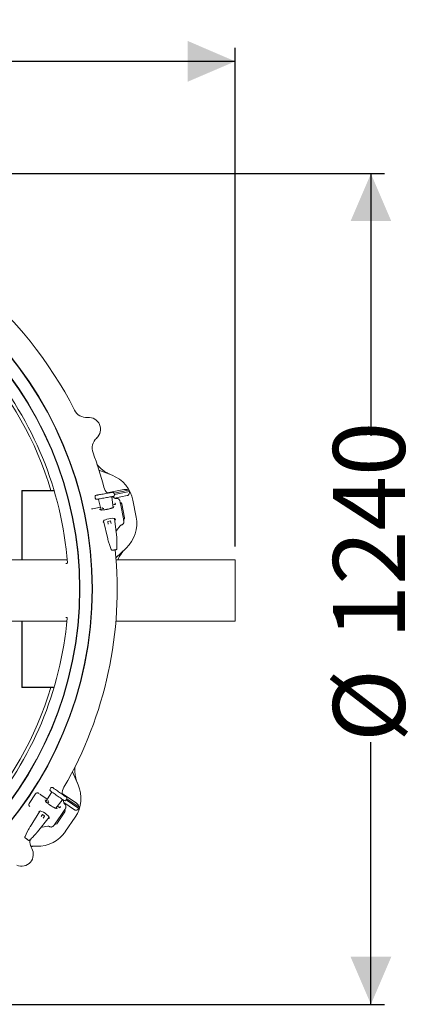
# Model space of a CAD drawing. Units: millimetres. Extents: x 1780 to 4501, y 416 to 3787.
# Drawn here: x 3546 to 4147, y 416 to 1866 of the extents above; entities that cross this region are included whole.
import ezdxf

# ---------------------------------------------------------------- set-up
doc = ezdxf.new("R2010")
doc.units = ezdxf.units.MM
doc.header["$LTSCALE"] = 20
doc.linetypes.add('SLD-Durchgehend', pattern=[0])
doc.layers.add('MAßLINIE_MAßZEICHNUNGEN', color=7, linetype='SLD-Durchgehend')
doc.styles.add('SLDTEXTSTYLE0', font='Opinion Pro')
doc.dimstyles.new('SLDDIMSTYLE0', dxfattribs={"dimtxt": 105.833333, "dimasz": 70, "dimexe": 0, "dimexo": 0.0625, "dimgap": 26.458333, "dimtad": 0, "dimdec": 0, "dimrnd": 1e-09, "dimzin": 12, "dimdsep": 46, "dimtxsty": 'SLDTEXTSTYLE0', "dimsah": 1, "dimcen": 0.09, "dimadec": 0, "dimazin": 3, "dimtfac": 1, "dimtdec": 0, "dimtofl": 0, "dimtmove": 0, "dimatfit": 3, "dimfxl": 1, "dimfrac": 2, "dimtolj": 1, "dimtzin": 12, "dimarcsym": 0})

# ---------------------------------------------------------------- blocks, each defined once
blk = doc.blocks.new('_D')
at = {"layer": 'MAßLINIE_MAßZEICHNUNGEN', "color": 7}
for p, q in [((2422.9, 1122), (2422.9, 1824.9)), ((3863.9, 1090.3), (3863.9, 1824.9)), ((2422.9, 1804.9), (3001.2, 1804.9)), ((3863.9, 1804.9), (3275.9, 1804.9))]:
    blk.add_line(p, q, dxfattribs=at)
for points in [[(2422.9, 1804.9), (2492.9, 1774.9), (2492.9, 1834.9)], [(3863.9, 1804.9), (3793.9, 1834.9), (3793.9, 1774.9)]]:
    blk.add_solid(points, dxfattribs=at)
at = {"layer": 'MAßLINIE_MAßZEICHNUNGEN', "color": 7, "insert": (3001.2, 1866.3), "char_height": 105.83, "attachment_point": 1, "style": 'SLDTEXTSTYLE0'}
blk.add_mtext('1441', dxfattribs=at)
blk = doc.blocks.new('_D_1')
at = {"layer": 'MAßLINIE_MAßZEICHNUNGEN', "color": 7}
for p, q in [((3030.5, 1639.5), (4083.9, 1639.5)), ((4063.9, 1639.5), (4063.9, 1253.2)), ((4063.9, 415.6), (4063.9, 802)), ((3223.3, 415.6), (4083.9, 415.6))]:
    blk.add_line(p, q, dxfattribs=at)
for points in [[(4063.9, 1639.5), (4033.9, 1569.5), (4093.9, 1569.5)], [(4063.9, 415.6), (4093.9, 485.6), (4033.9, 485.6)]]:
    blk.add_solid(points, dxfattribs=at)
at = {"layer": 'MAßLINIE_MAßZEICHNUNGEN', "color": 7, "char_height": 105.83, "attachment_point": 1, "rotation": 90, "style": 'SLDTEXTSTYLE0'}
for s, insert in [('1240', (4008.1, 953.5)), ('%%c', (4008.1, 802))]:
    blk.add_mtext(s, dxfattribs=dict(at, insert=insert))

msp = doc.modelspace()

# ---------------------------------------------------------------- linework, layer by layer
at = {"color": 7, "linetype": 'SLD-Durchgehend', "lineweight": 18}
for p, q in [((3662.9, 1202.8), (3682.3, 1195.2)), ((3549.9, 1172.6), (3549.4, 1172.1)), ((3549.4, 1070.3), (3549.4, 1172.1)), ((3549.4, 1172.1), (3549.9, 1172.1)), ((3549.9, 1172.6), (3596.9, 1172.6)), ((3549.9, 1172.6), (3549.9, 1172.1)), ((3549.9, 1172.1), (3549.9, 1070.3)), ((3597, 1172.1), (3549.9, 1172.1)), ((3657.2, 1163.3), (3657.6, 1161.4)), ((3657.2, 1163.3), (3657.2, 1163.3)), ((3657.6, 1161.4), (3657.6, 1161.4)), ((3658.9, 1165.6), (3660.4, 1165.9)), ((3674.9, 1169.3), (3699.9, 1174.1)), ((3681.7, 1169.7), (3683.2, 1169.9)), ((3683.8, 1147.5), (3681.9, 1162.7)), ((3681.9, 1162.7), (3681.9, 1162.7)), ((3682.5, 1163.7), (3686.2, 1161.4)), ((3684.2, 1164), (3682.7, 1163.8)), ((3685.4, 1168.7), (3706.8, 1172.9)), ((3685.9, 1166.3), (3685.5, 1168.3)), ((3685.5, 1168.3), (3685.5, 1168.3)), ((3685.8, 1166.8), (3707.8, 1171.1)), ((3685.9, 1166.3), (3685.8, 1166.3)), ((3686, 1161.5), (3704.8, 1165.2)), ((3687.6, 1160.9), (3688.3, 1161)), ((3687.6, 1160.9), (3687.6, 1160.9)), ((3665.1, 1147.9), (3654.2, 1145.8)), ((3661.4, 1160), (3659.9, 1159.7)), ((3662.5, 1159.2), (3666.1, 1143.9)), ((3662.5, 1159.2), (3662.5, 1159.2)), ((3685.6, 1151.9), (3683.3, 1151.4)), ((3685, 1149.3), (3684.3, 1147.8)), ((3685.6, 1151.9), (3685.6, 1151.9)), ((3687, 1152.2), (3686.8, 1153.8)), ((3694.6, 1153.7), (3695.6, 1148.5)), ((3698.1, 1136), (3695.6, 1148.5)), ((3696.8, 1153), (3700.8, 1132.3)), ((3713.1, 1158.2), (3717.9, 1133.5)), ((3665.2, 1144.1), (3663.9, 1145.2)), ((3698.1, 1136), (3699.1, 1130.8)), ((3670, 1128.2), (3669.2, 1126.3)), ((3669.8, 1127.7), (3675.9, 1101.2)), ((3676.8, 1123.2), (3676.2, 1126.8)), ((3676.4, 1127.1), (3679.9, 1127.7)), ((3680.1, 1127.5), (3680.8, 1123.9)), ((3687.2, 1129.8), (3685.7, 1131.3)), ((3689.2, 1103.6), (3685.8, 1131.2)), ((3686, 1129.3), (3686.3, 1129.4)), ((3694.2, 1120.5), (3689.1, 1113.6)), ((3695.9, 1121.7), (3695.2, 1121.4)), ((3689.1, 1113.6), (3688.1, 1112.1)), ((3689.1, 1103.6), (3689.2, 1103.6)), ((3675.9, 1101.2), (3675.9, 1101.2)), ((3676.5, 1099), (3676.5, 1098.9)), ((3676.5, 1098.9), (3676.5, 1098.8)), ((3676.6, 1098.6), (3676.6, 1098.6)), ((3689.4, 1101.3), (3689.4, 1101.2)), ((3689.4, 1101), (3689.4, 1101.2)), ((3703.2, 1087.7), (3688.1, 1073.4)), ((3689.6, 1087.4), (3689.6, 1087.4)), ((3616.1, 1070.3), (3448.9, 1070.3)), ((3614.4, 1065), (3615.6, 1065)), ((3616.4, 1066.3), (3616.4, 1066.3)), ((3863.9, 1070.3), (3688.3, 1070.3)), ((3863.9, 1070.3), (3863.9, 980.3)), ((3448.9, 980.3), (3615.7, 980.3)), ((3549.4, 883.1), (3549.4, 980.3)), ((3549.9, 980.3), (3549.9, 883.1)), ((3615.3, 985.7), (3614.1, 985.7)), ((3616.1, 984.4), (3616.1, 984.4)), ((3688, 980.3), (3863.9, 980.3)), ((3549.4, 883.1), (3549.9, 883.1)), ((3549.4, 883.1), (3549.9, 882.6)), ((3549.9, 883.1), (3597, 883.1)), ((3549.9, 883.1), (3549.9, 882.6)), ((3596.9, 882.6), (3549.9, 882.6)), ((3624, 758.3), (3632.3, 739.2)), ((3560, 711.5), (3569.7, 725.8)), ((3592.9, 727.8), (3584.6, 714.5)), ((3592, 734.4), (3590.9, 732.8)), ((3590.9, 732.8), (3590.9, 732.8)), ((3592.6, 729.1), (3591.4, 730)), ((3592, 734.4), (3592, 734.4)), ((3592.9, 727.8), (3592.9, 727.8)), ((3594.8, 734.9), (3596.1, 734)), ((3608.7, 726.1), (3629.8, 711.9)), ((3586.7, 717.9), (3577.5, 724.1)), ((3584.1, 715.2), (3583.9, 716.9)), ((3599.6, 704.4), (3609, 716.5)), ((3609, 716.5), (3609, 716.5)), ((3610.2, 716.8), (3611.2, 712.5)), ((3611.6, 715.8), (3610.4, 716.7)), ((3611.1, 712.8), (3627, 702.1)), ((3611.8, 711.2), (3612.3, 710.8)), ((3611.8, 711.2), (3611.8, 711.2)), ((3613.8, 721.6), (3615, 720.7)), ((3614.4, 716.3), (3615.5, 717.9)), ((3614.4, 716.3), (3614.4, 716.3)), ((3614.7, 716.7), (3633.3, 704.1)), ((3615.5, 717.9), (3615.5, 717.9)), ((3615.8, 718.3), (3633.9, 706.1)), ((3575.7, 700.3), (3561.4, 677.3)), ((3576.3, 700.5), (3574.3, 699.7)), ((3601.8, 704.8), (3600.2, 704.3)), ((3612.7, 699.1), (3600.9, 681.6)), ((3601.6, 686.2), (3608.7, 696.8)), ((3604, 706.3), (3602.1, 707.6)), ((3604, 706.3), (3604, 706.3)), ((3605.3, 705.5), (3606.2, 706.8)), ((3611.6, 701.1), (3608.7, 696.8)), ((3572.4, 669.6), (3589.5, 691.5)), ((3577.6, 692.2), (3579.6, 695.2)), ((3580, 695.2), (3582.8, 693.2)), ((3582.9, 692.9), (3580.8, 689.9)), ((3588.3, 690), (3588.6, 689.9)), ((3589.5, 689.5), (3589.5, 691.6)), ((3601.6, 686.2), (3598.6, 681.9)), ((3627.9, 691.3), (3613.9, 670.5)), ((3560, 674.9), (3559.9, 674.9)), ((3560.1, 675.3), (3560, 675.1)), ((3560.2, 675.3), (3560.1, 675.3)), ((3561.4, 677.3), (3561.4, 677.3)), ((3570.7, 667.6), (3570.9, 667.7)), ((3570.9, 667.8), (3570.9, 667.7)), ((3572.3, 669.6), (3572.4, 669.6)), ((3579.4, 676.7), (3577.6, 676.3)), ((3587.9, 678), (3579.4, 676.7)), ((3589.9, 677.6), (3589.3, 677.9)), ((3561.2, 657.8), (3561.2, 657.8)), ((3571.1, 648.4), (3562.4, 648.7))]:
    msp.add_line(p, q, dxfattribs=at)
at = {"color": 7, "linetype": 'SLD-Durchgehend', "lineweight": 18, "flags": 128}
for points in [[(3660.4, 1165.9), (3660.8, 1166), (3661.5, 1166.1), (3662.6, 1166.3), (3663.9, 1166.5), (3665.5, 1166.8), (3667.2, 1167.1), (3669.1, 1167.4), (3671, 1167.8), (3672.9, 1168.1), (3674.8, 1168.5), (3676.5, 1168.8), (3678.1, 1169), (3679.4, 1169.3), (3680.5, 1169.5), (3681.2, 1169.6), (3681.7, 1169.7)], [(3682.7, 1163.8), (3682.3, 1163.7), (3681.5, 1163.5), (3680.5, 1163.4), (3679.1, 1163.1), (3677.6, 1162.9), (3675.8, 1162.5), (3674, 1162.2), (3672.1, 1161.9), (3670.1, 1161.5), (3668.3, 1161.2), (3666.5, 1160.9), (3665, 1160.6), (3663.6, 1160.4), (3662.6, 1160.2), (3661.8, 1160.1), (3661.4, 1160)], [(3676.6, 1098.6), (3677.2, 1096.8), (3678.5, 1093.1), (3681, 1085.9)], [(3610.4, 716.7), (3610, 716.9), (3609.4, 717.4), (3608.5, 718), (3607.4, 718.8), (3606.1, 719.7), (3604.6, 720.7), (3603.1, 721.8), (3601.5, 722.9), (3599.9, 724), (3598.3, 725.1), (3596.9, 726.1), (3595.6, 727), (3594.5, 727.8), (3593.6, 728.4), (3593, 728.9), (3592.6, 729.1)], [(3596.1, 734), (3596.4, 733.8), (3597, 733.3), (3597.9, 732.7), (3599, 731.9), (3600.3, 731), (3601.8, 730), (3603.3, 728.9), (3604.9, 727.8), (3606.5, 726.7), (3608.1, 725.6), (3609.5, 724.6), (3610.8, 723.7), (3611.9, 722.9), (3612.8, 722.3), (3613.4, 721.9), (3613.8, 721.6)], [(3606.2, 706.8), (3606.2, 706.9), (3606.3, 706.9), (3606.3, 707)], [(3560, 674.9), (3559.1, 673.2), (3557.4, 669.7), (3554.1, 662.8)]]:
    msp.add_lwpolyline(points, dxfattribs=at)
at = {"color": 7, "linetype": 'SLD-Durchgehend', "lineweight": 18}
for radius in [546.5, 546, 528, 527.5]:
    msp.add_circle((3106.9, 1027.6), radius, dxfattribs=at)
for centre, radius, start, end in [((3106.9, 1027.6), 583, 26.8793, 50.6824), ((3106.9, 1027.6), 506.5, 16.6365, 42.2039), ((3106.9, 1027.6), 511, 4.3415, 40.1585), ((3644.7, 1300.2), 20, 206.8793, 274.9153), ((3647.9, 1262.8), 17.5, 312.0847, 94.9153), ((3673.1, 1235), 20, 132.0847, 200.1207), ((3106.9, 1027.6), 583, 14.9273, 20.1207), ((3664, 1148.7), 50, 11, 68.5), ((3689.5, 1182.9), 20, 194.9273, 225.6963), ((3687.8, 1163.9), 3, 237.9659, 265.95), ((3664, 1148.7), 49.2, 27.0809, 29.5208), ((3722.6, 1160.3), 36.5, 189.8387, 190.1359), ((3668.8, 1124), 50, 313.5, 11), ((3676.5, 1126.9), 0.25, 100, 190), ((3679.9, 1127.5), 0.25, 10, 100), ((3696.6, 1118.8), 3, 117.2653, 144.0341), ((3106.9, 1027.6), 583, 329.9273, 5.6824), ((3688.5, 1086.6), 0.994, 280.2063, 3.1521), ((3615.7, 1066), 1, 269.7737, 307.1982), ((3106.9, 1027.6), 511, 319.3415, 355.1585), ((3615.3, 984.7), 1, 64.1837, 89.7288), ((3106.9, 1027.6), 506.5, 317.2961, 343.3659), ((3628.7, 725.4), 20, 149.9273, 180.6963), ((3586.5, 719.3), 50, 326, 23.5), ((3614.1, 713.2), 3, 192.9659, 220.95), ((3586.5, 719.3), 49.2, 342.0809, 344.5208), ((3579.8, 695), 0.25, 55, 145), ((3582.7, 693), 0.25, 325, 55), ((3572.4, 698.4), 50, 268.5, 326), ((3588.4, 675.1), 3, 72.2653, 99.0341), ((3559.9, 658), 0.994, 235.2055, 318.1518), ((3581.3, 655.3), 20, 172.2459, 209.9153), ((3548.8, 636.6), 17.5, 247.0847, 29.9153)]:
    msp.add_arc(centre, radius, start, end, dxfattribs=at)
for centre, major_axis, ratio, start_param, end_param in [((3659.2, 1163.7), (1.97, 0.35), 0.999963, 1.570796, 3.141593), ((3659.5, 1161.7), (1.97, 0.35), 0.999963, 3.141593, 4.712389), ((3682.9, 1162.8), (1.01, 0.18), 0.974836, 1.570796, 3.089233), ((3683.5, 1168), (1.97, 0.35), 0.999963, 0, 1.570796), ((3683.9, 1166), (1.97, 0.35), 0.999963, 4.712389, 6.283185), ((3661.5, 1159), (1.01, 0.18), 0.974836, 0.05236, 1.570796), ((3694.8, 1152.6), (-0.39, 1.99), 0.984808, 4.712389, 6.283185), ((3677.9, 1129.6), (7.89, 1.53), 0.176335, 0.121732, 3.01986), ((3698.8, 1131.9), (-0.39, 1.99), 0.984808, 3.141593, 4.712389), ((3670.2, 1126.4), (0.983, 0.189), 0.176065, 3.020479, 4.721994), ((3686.3, 1129.6), (0.983, 0.193), 0.176065, 4.702784, 6.404299), ((3688, 1103.4), (-1.09, 8.95), 0.131279, 4.457651, 4.71945), ((3677.1, 1101.5), (-2.04, 8.78), 0.131279, 1.563735, 1.825534), ((3572.3, 723.8), (1.82, -2.76), 0.908614, 2.764507, 3.5025), ((3592.5, 731.6), (1.64, -1.15), 0.999963, 3.141593, 4.712389), ((3593.7, 733.3), (1.64, -1.15), 0.999963, 1.570796, 3.141593), ((3592, 728.3), (0.84, -0.588), 0.974836, 0.05236, 1.570796), ((3562.9, 709.8), (3.24, -0.65), 0.908614, 2.780686, 3.518679), ((3609.8, 715.8), (0.84, -0.588), 0.974836, 1.570796, 3.089233), ((3612.8, 717.5), (1.64, -1.15), 0.999963, 4.712389, 6.283185), ((3613.9, 719.1), (1.64, -1.15), 0.999963, 0, 1.570796), ((3575.1, 699.2), (0.829, -0.561), 0.176065, 3.020479, 4.721994), ((3582.8, 695.9), (6.66, -4.49), 0.176335, 0.121732, 3.01986), ((3611, 700.2), (1.14, 1.68), 0.984808, 4.712389, 6.283185), ((3588.7, 690), (0.831, -0.559), 0.176065, 4.702784, 6.404299), ((3562.3, 676.6), (4.77, 7.65), 0.131279, 1.563735, 1.825534), ((3571.4, 670.3), (5.56, 7.09), 0.131279, 4.457651, 4.71945), ((3599.2, 682.8), (1.14, 1.68), 0.984808, 3.141593, 4.712389)]:
    msp.add_ellipse(centre, major_axis=major_axis, ratio=ratio, start_param=start_param, end_param=end_param, dxfattribs=at)
for points, knots in [([(3660, 1211.2), (3660.2, 1211), (3661.9, 1208.7), (3665.1, 1205.6), (3669.4, 1202), (3673, 1199.6), (3676.8, 1197.5), (3679.5, 1196.4), (3680.8, 1195.8)], [0, 0, 0, 0, 0.023775, 0.339402, 0.501924, 0.664447, 0.831575, 1, 1, 1, 1]), ([(3688.3, 1161), (3688.7, 1161), (3689.6, 1161.1), (3691.1, 1160.7), (3692, 1160.1), (3692.4, 1159.7)], [0, 0, 0, 0, 0.266153, 0.635114, 1, 1, 1, 1]), ([(3706.8, 1172.9), (3706.1, 1173.3), (3704.7, 1174), (3702.3, 1174.4), (3700.6, 1174.3), (3699.9, 1174.1), (3699.9, 1174.1)], [0, 0, 0, 0, 0.383908, 0.728262, 0.988466, 1, 1, 1, 1]), ([(3704.8, 1165.2), (3705, 1165.2), (3705.5, 1165.4), (3706.4, 1165.9), (3707.2, 1166.9), (3707.9, 1168.7), (3707.9, 1170.1), (3707.8, 1171.1)], [0, 0, 0, 0, 0.078294, 0.207797, 0.365646, 0.596019, 1, 1, 1, 1]), ([(3684.3, 1147.8), (3684.3, 1147.8), (3684.3, 1147.8), (3684.1, 1147.6), (3683.6, 1147.3), (3682.7, 1147), (3681.7, 1146.6), (3680.3, 1146.2), (3678.8, 1145.7), (3677.1, 1145.3), (3675.3, 1144.9), (3673.5, 1144.6), (3671.7, 1144.3), (3670, 1144.1), (3668.5, 1144), (3667.2, 1143.9), (3666.2, 1143.9), (3665.5, 1144), (3665.2, 1144), (3665.1, 1144), (3665.1, 1144)], [0, 0, 0, 0, 0.02652, 0.068449, 0.117223, 0.172145, 0.231564, 0.293802, 0.357643, 0.422336, 0.487463, 0.552781, 0.618114, 0.683276, 0.748018, 0.811924, 0.874235, 0.926119, 0.971645, 1, 1, 1, 1]), ([(3670.2, 1146), (3669.9, 1146), (3669.2, 1146), (3668.6, 1146.3), (3668.1, 1146.7), (3667.9, 1147), (3667.8, 1147.2), (3667.8, 1147.3), (3667.7, 1147.4), (3667.7, 1147.5)], [0, 0, 0, 0, 0.275586, 0.612502, 0.810421, 0.91348, 0.951576, 0.977299, 1, 1, 1, 1]), ([(3687.7, 1152.5), (3687.7, 1152.5), (3687.7, 1152.5), (3687.6, 1152.5), (3687.5, 1152.4), (3687.1, 1152.3), (3686.5, 1152.1), (3685.9, 1151.9), (3685.6, 1151.9), (3685.6, 1151.9)], [0, 0, 0, 0, 0.0010928, 0.1052444, 0.2449466, 0.436276, 0.6809839, 0.9507868, 1, 1, 1, 1]), ([(3692.4, 1159.7), (3692.4, 1159.7), (3692.8, 1159.4), (3693.5, 1158.5), (3693.8, 1157.5), (3694, 1157)], [0, 0, 0, 0, 0.003913, 0.51295, 1, 1, 1, 1]), ([(3694, 1157), (3694.1, 1156.4), (3694.3, 1155.3), (3694.5, 1154.4), (3694.6, 1153.9), (3694.6, 1153.7), (3694.6, 1153.7), (3694.6, 1153.7)], [0, 0, 0, 0, 0.335302, 0.669221, 0.915293, 0.997538, 1, 1, 1, 1]), ([(3654.2, 1145.8), (3654, 1145.7), (3653.4, 1145.6), (3652.7, 1145.6), (3652.3, 1145.6), (3652, 1145.6), (3652, 1145.6), (3652, 1145.6)], [0, 0, 0, 0, 0.252494, 0.535012, 0.763303, 0.9222, 1, 1, 1, 1]), ([(3699.3, 1124.4), (3699.1, 1124.1), (3698.8, 1123.6), (3698.1, 1122.8), (3697.2, 1122.1), (3696.3, 1121.8), (3695.9, 1121.7)], [0, 0, 0, 0, 0.2429193, 0.3656075, 0.7398372, 1, 1, 1, 1]), ([(3699.1, 1130.8), (3699.1, 1130.8), (3699.1, 1130.8), (3699.1, 1130.6), (3699.2, 1130.1), (3699.4, 1129.2), (3699.6, 1128.1), (3699.7, 1127.5)], [0, 0, 0, 0, 0.002462, 0.084707, 0.330779, 0.664699, 1, 1, 1, 1]), ([(3699.7, 1127.5), (3699.8, 1127), (3699.9, 1125.9), (3699.5, 1124.9), (3699.3, 1124.4)], [0, 0, 0, 0, 0.487082, 1, 1, 1, 1]), ([(3676.6, 1098.8), (3676.6, 1098.7), (3676.6, 1098.7), (3676.6, 1098.6), (3676.6, 1098.6)], [0, 0, 0, 0, 0.511965, 1, 1, 1, 1]), ([(3689.4, 1100.8), (3689.4, 1100.8), (3689.4, 1100.9), (3689.4, 1101), (3689.4, 1101)], [0, 0, 0, 0, 0.33703, 1, 1, 1, 1]), ([(3689.6, 1087.4), (3689.6, 1088.6), (3689.6, 1091.9), (3689.5, 1096.4), (3689.4, 1099.7), (3689.4, 1100.8)], [0, 0, 0, 0, 0.261931, 0.743599, 1, 1, 1, 1]), ([(3681, 1086), (3681, 1085.9), (3681.1, 1085.7), (3681.3, 1085.3), (3681.4, 1084.9), (3681.8, 1084.6), (3682.1, 1084.5), (3682.3, 1084.5), (3682.5, 1084.5), (3682.5, 1084.5)], [0, 0, 0, 0, 0.122845, 0.313541, 0.58208, 0.707928, 0.829499, 0.96671, 1, 1, 1, 1]), ([(3688.6, 1085.6), (3688.6, 1085.6), (3688.6, 1085.6), (3688.2, 1085.5), (3687.5, 1085.4), (3686.5, 1085.2), (3685.5, 1085), (3684.5, 1084.9), (3683.6, 1084.7), (3682.8, 1084.6), (3682.6, 1084.5), (3682.6, 1084.5)], [0, 0, 0, 0, 0.067505, 0.176913, 0.288101, 0.400324, 0.512555, 0.62359, 0.732851, 0.842165, 1, 1, 1, 1]), ([(3689, 1085.7), (3689, 1085.7), (3689.1, 1085.8), (3689.3, 1085.9), (3689.4, 1086.1), (3689.5, 1086.3), (3689.6, 1086.6), (3689.6, 1086.9), (3689.6, 1087.2), (3689.6, 1087.4), (3689.6, 1087.5)], [0, 0, 0, 0, 0.045217, 0.17136, 0.284212, 0.390575, 0.506864, 0.702232, 0.940595, 1, 1, 1, 1]), ([(3702.1, 1086.6), (3701, 1085.6), (3698.9, 1083.5), (3695.4, 1079.1), (3692.6, 1074.6), (3691.1, 1071.2), (3690.7, 1070.3)], [0, 0, 0, 0, 0.218667, 0.439029, 0.851995, 1, 1, 1, 1]), ([(3616.4, 1066.3), (3616.4, 1066.1), (3616.4, 1065.9), (3616.3, 1065.6), (3616, 1065.4), (3615.7, 1065.2), (3615.5, 1065.2), (3615.4, 1065.2), (3615.4, 1065.2)], [0, 0, 0, 0, 0.204292, 0.408597, 0.612892, 0.817205, 0.97283, 1, 1, 1, 1]), ([(3615.1, 985.5), (3615.1, 985.5), (3615.2, 985.5), (3615.4, 985.5), (3615.7, 985.3), (3615.9, 985.1), (3616.1, 984.8), (3616.1, 984.6), (3616.1, 984.4)], [0, 0, 0, 0, 0.027176, 0.182816, 0.387103, 0.591411, 0.795708, 1, 1, 1, 1]), ([(3615.7, 985.6), (3615.8, 985.6), (3615.9, 985.6), (3616, 985.4), (3616.2, 985.2), (3616.2, 985), (3616.3, 984.9), (3616.3, 984.8), (3616.3, 984.8), (3616.3, 984.8)], [0, 0, 0, 0, 0.100967, 0.363534, 0.58462, 0.769009, 0.910196, 0.999041, 1, 1, 1, 1]), ([(3627.8, 765.8), (3627.8, 765.8), (3627.4, 763), (3627.4, 758.7), (3628, 753.2), (3628.8, 748.9), (3630, 744.7), (3631.1, 742), (3631.7, 740.7)], [0, 0, 0, 0, 0.005777, 0.327224, 0.492742, 0.658261, 0.828471, 1, 1, 1, 1]), ([(3573.6, 726.8), (3573.3, 726.9), (3572.9, 727.1), (3572.2, 727.1), (3571.7, 727), (3571.5, 727)], [0, 0, 0, 0, 0.435683, 0.767803, 1, 1, 1, 1]), ([(3574.5, 726.4), (3574.5, 726.4), (3574.2, 726.5), (3573.9, 726.7), (3573.6, 726.8)], [0, 0, 0, 0, 0.009344, 1, 1, 1, 1]), ([(3577.5, 724.1), (3577.3, 724.3), (3576.8, 724.6), (3576.3, 725), (3575.9, 725.4), (3575.8, 725.5), (3575.8, 725.5), (3575.8, 725.5)], [0, 0, 0, 0, 0.252321, 0.53484, 0.763202, 0.922083, 1, 1, 1, 1]), ([(3600.2, 704.2), (3600.2, 704.2), (3600.2, 704.2), (3599.9, 704.3), (3599.3, 704.5), (3598.5, 704.8), (3597.5, 705.3), (3596.2, 705.9), (3594.8, 706.7), (3593.3, 707.6), (3591.8, 708.6), (3590.3, 709.7), (3588.8, 710.7), (3587.5, 711.8), (3586.3, 712.8), (3585.3, 713.6), (3584.6, 714.4), (3584.2, 714.9), (3584, 715.2), (3584, 715.2), (3584, 715.2)], [0, 0, 0, 0, 0.02652, 0.068449, 0.117223, 0.172145, 0.231564, 0.293801, 0.357642, 0.422337, 0.487463, 0.55278, 0.618114, 0.683276, 0.748018, 0.811925, 0.874234, 0.926119, 0.971645, 1, 1, 1, 1]), ([(3589, 713), (3588.8, 713.2), (3588.3, 713.6), (3588, 714.3), (3588, 714.9), (3588, 715.3), (3588.1, 715.5), (3588.2, 715.7), (3588.2, 715.7), (3588.2, 715.8)], [0, 0, 0, 0, 0.2755836, 0.6125001, 0.8104178, 0.9134815, 0.9515765, 0.9772997, 1, 1, 1, 1]), ([(3633.9, 706.1), (3633.6, 706.9), (3633.1, 708.4), (3631.7, 710.4), (3630.5, 711.5), (3629.9, 711.9), (3629.8, 711.9)], [0, 0, 0, 0, 0.383909, 0.728258, 0.98847, 1, 1, 1, 1]), ([(3559.6, 709.3), (3559.7, 709.1), (3559.8, 708.6), (3560.1, 708), (3560.4, 707.7), (3560.5, 707.5)], [0, 0, 0, 0, 0.310618, 0.619856, 1, 1, 1, 1]), ([(3560.5, 707.5), (3560.8, 707.3), (3561, 707.1), (3561.3, 706.9), (3561.3, 706.9)], [0, 0, 0, 0, 0.990661, 1, 1, 1, 1]), ([(3605.9, 705.2), (3605.9, 705.2), (3605.9, 705.2), (3605.9, 705.2), (3605.7, 705.3), (3605.3, 705.5), (3604.8, 705.8), (3604.3, 706.1), (3604, 706.3), (3604, 706.3)], [0, 0, 0, 0, 0.001092, 0.105243, 0.244944, 0.436279, 0.680982, 0.950781, 1, 1, 1, 1]), ([(3613.5, 703.9), (3613.2, 703.5), (3612.6, 702.5), (3612.1, 701.8), (3611.8, 701.4), (3611.7, 701.2), (3611.6, 701.1), (3611.6, 701.1)], [0, 0, 0, 0, 0.3353025, 0.6692206, 0.9152917, 0.9975376, 1, 1, 1, 1]), ([(3612.3, 710.8), (3612.6, 710.5), (3613.3, 709.9), (3614.1, 708.6), (3614.3, 707.5), (3614.4, 707)], [0, 0, 0, 0, 0.266149, 0.635109, 1, 1, 1, 1]), ([(3614.4, 707), (3614.4, 707), (3614.4, 706.4), (3614.3, 705.3), (3613.8, 704.4), (3613.5, 703.9)], [0, 0, 0, 0, 0.003903, 0.512942, 1, 1, 1, 1]), ([(3627, 702.1), (3627.2, 702), (3627.6, 701.7), (3628.6, 701.5), (3629.9, 701.6), (3631.7, 702.3), (3632.6, 703.4), (3633.3, 704.1)], [0, 0, 0, 0, 0.078286, 0.207796, 0.365648, 0.59602, 1, 1, 1, 1]), ([(3598.6, 681.9), (3598.6, 681.9), (3598.6, 681.8), (3598.5, 681.6), (3598.2, 681.2), (3597.7, 680.4), (3597.1, 679.5), (3596.7, 679.1)], [0, 0, 0, 0, 0.002463, 0.084707, 0.33078, 0.664697, 1, 1, 1, 1]), ([(3560, 675.1), (3560, 675.1), (3560, 675), (3560, 674.9), (3559.9, 674.9)], [0, 0, 0, 0, 0.511948, 1, 1, 1, 1]), ([(3561.2, 657.8), (3562, 658.6), (3564.4, 661), (3567.5, 664.2), (3569.8, 666.6), (3570.6, 667.4)], [0, 0, 0, 0, 0.261932, 0.743598, 1, 1, 1, 1]), ([(3570.6, 667.4), (3570.6, 667.5), (3570.7, 667.5), (3570.7, 667.6), (3570.7, 667.6)], [0, 0, 0, 0, 0.3370538, 1, 1, 1, 1]), ([(3594.2, 677.1), (3593.9, 677), (3593.4, 676.9), (3592.3, 676.8), (3591.1, 677), (3590.3, 677.4), (3589.9, 677.6)], [0, 0, 0, 0, 0.242924, 0.365612, 0.739849, 1, 1, 1, 1]), ([(3596.7, 679.1), (3596.4, 678.7), (3595.8, 677.8), (3594.8, 677.4), (3594.2, 677.1)], [0, 0, 0, 0, 0.4870815, 1, 1, 1, 1]), ([(3554.2, 663), (3554.1, 662.9), (3554, 662.6), (3553.8, 662.2), (3553.7, 661.9), (3553.7, 661.4), (3553.9, 661.1), (3554, 660.9), (3554.1, 660.8), (3554.2, 660.8)], [0, 0, 0, 0, 0.122845, 0.313542, 0.582073, 0.707918, 0.8295, 0.966713, 1, 1, 1, 1]), ([(3559.3, 657.2), (3559.3, 657.2), (3559.2, 657.3), (3558.9, 657.5), (3558.3, 657.9), (3557.5, 658.5), (3556.7, 659.1), (3555.8, 659.7), (3555.1, 660.2), (3554.4, 660.6), (3554.3, 660.7), (3554.2, 660.8)], [0, 0, 0, 0, 0.067506, 0.176913, 0.288097, 0.400325, 0.512556, 0.623588, 0.73285, 0.842166, 1, 1, 1, 1]), ([(3559.6, 657.1), (3559.6, 657.1), (3559.8, 657), (3560, 657), (3560.2, 657), (3560.4, 657.1), (3560.6, 657.3), (3560.9, 657.4), (3561.1, 657.7), (3561.3, 657.8), (3561.3, 657.9)], [0, 0, 0, 0, 0.045201, 0.171359, 0.284204, 0.390566, 0.50686, 0.702231, 0.940598, 1, 1, 1, 1]), ([(3569.5, 648.5), (3568, 648.5), (3565.7, 648.5), (3563.5, 648.2), (3562.7, 648.1)], [0, 0, 0, 0, 0.640892, 1, 1, 1, 1])]:
    msp.add_open_spline(points, degree=3, knots=knots, dxfattribs=at)

# ---------------------------------------------------------------- dimensions: what is measured, and where the dimension line sits
at = {"layer": 'MAßLINIE_MAßZEICHNUNGEN', "color": 7}
dim = msp.add_linear_dim(base=(3863.9, 1804.9), p1=(2422.9, 1102), p2=(3863.9, 1070.3), dimstyle='SLDDIMSTYLE0', dxfattribs=at)
dim.commit()
dim.dimension.update_dxf_attribs({"geometry": '_D', "text_midpoint": (3138.5, 1804.9), "dimtype": 160})
dim = msp.add_linear_dim(base=(4063.9, 415.6), p1=(3010.5, 1639.5), p2=(3203.3, 415.6), angle=90, text='%%c<>', dimstyle='SLDDIMSTYLE0', dxfattribs=at)
dim.commit()
dim.dimension.update_dxf_attribs({"geometry": '_D_1', "text_midpoint": (4063.9, 1027.6), "dimtype": 160})

doc.saveas('drawing.dxf')
